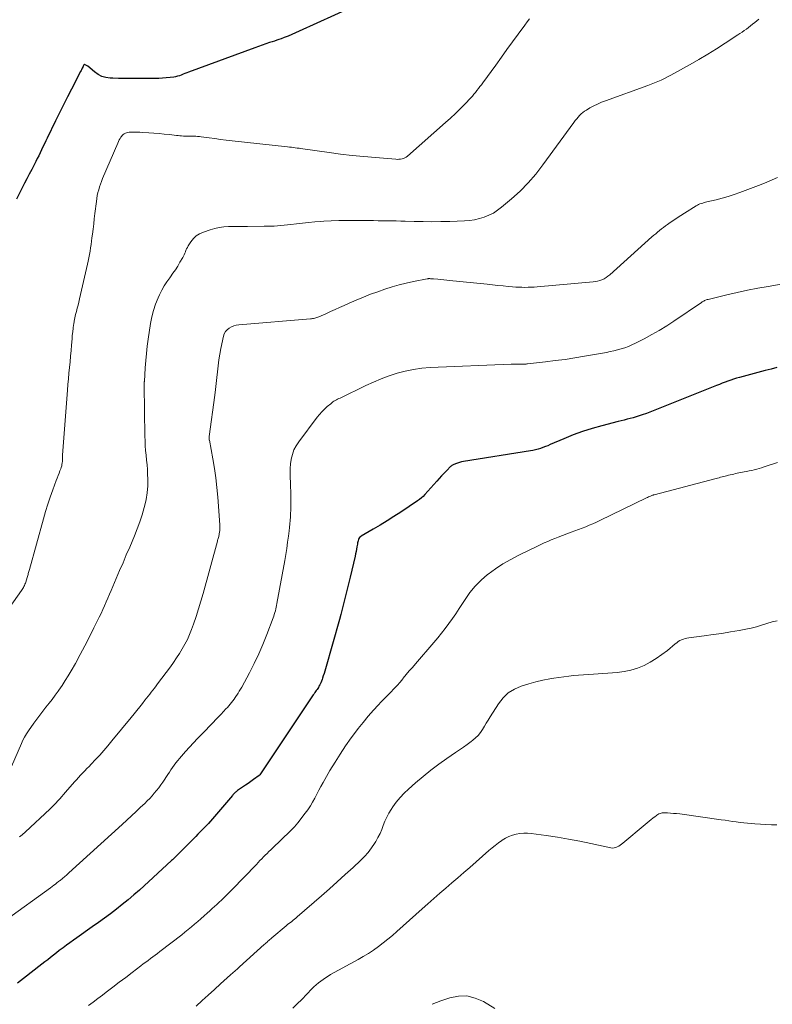
# Model space of a CAD drawing. Units: feet. Extents: x 1990000 to 1995036, y 580000 to 585000.
# Drawn here: x 1991830 to 1991962, y 580231 to 580404 of the extents above; entities that cross this region are included whole.
import ezdxf

# ---------------------------------------------------------------- set-up
doc = ezdxf.new("R2010")
doc.units = ezdxf.units.FT
doc.header["$LTSCALE"] = 100
doc.header["$MEASUREMENT"] = 0
doc.layers.add('CONTOUR INDEX', color=32, linetype='Continuous', lineweight=25)
doc.layers.add('CONTOUR INTERMEDIATE', color=40, linetype='Continuous', lineweight=15)

msp = doc.modelspace()

# ---------------------------------------------------------------- linework, layer by layer
at = {"layer": 'CONTOUR INDEX', "flags": 128}
for points, elevation in [([(1991888.67, 580405.87), (1991879.4, 580401.64), (1991878.76, 580401.35), (1991878.11, 580401.07), (1991877.45, 580400.81), (1991876.79, 580400.55), (1991876.23, 580400.34), (1991875.85, 580400.2), (1991875.46, 580400.06), (1991875.08, 580399.93), (1991874.69, 580399.81), (1991874.19, 580399.65), (1991873.55, 580399.44), (1991872.91, 580399.22), (1991872.28, 580399), (1991871.65, 580398.77), (1991860.05, 580394.51), (1991859.73, 580394.38), (1991859.41, 580394.26), (1991859.09, 580394.13), (1991858.77, 580393.99), (1991858.44, 580393.87), (1991858.12, 580393.77), (1991857.78, 580393.69), (1991857.44, 580393.63), (1991856.81, 580393.55), (1991856.15, 580393.47), (1991855.49, 580393.42), (1991854.83, 580393.38), (1991854.16, 580393.37), (1991850.8, 580393.35), (1991849.8, 580393.35), (1991848.79, 580393.36), (1991847.79, 580393.39), (1991846.78, 580393.42), (1991846.35, 580393.44), (1991845.59, 580393.55), (1991844.87, 580393.75), (1991844.2, 580394.09), (1991843.57, 580394.53), (1991842.39, 580395.53), (1991842.31, 580395.61), (1991841.86, 580395.8), (1991841.85, 580395.81), (1991841.83, 580395.81), (1991841.81, 580395.81), (1991841.8, 580395.8), (1991841.73, 580395.77), (1991841.64, 580395.63), (1991841.61, 580395.56), (1991841.59, 580395.5), (1991841.56, 580395.44), (1991841.53, 580395.37), (1991841.44, 580395.2), (1991841.37, 580395.05), (1991841.3, 580394.9), (1991841.22, 580394.75), (1991841.15, 580394.6), (1991839.54, 580391.54), (1991838.83, 580390.16), (1991838.13, 580388.78), (1991837.44, 580387.39), (1991836.76, 580385.99), (1991835.31, 580382.96), (1991835.06, 580382.45), (1991834.82, 580381.93), (1991834.57, 580381.42), (1991834.32, 580380.9), (1991834.07, 580380.38), (1991833.82, 580379.87), (1991833.56, 580379.36), (1991833.3, 580378.85), (1991833, 580378.26), (1991832.59, 580377.45), (1991832.17, 580376.65), (1991831.76, 580375.84), (1991831.35, 580375.04), (1991829.94, 580372.27)], 1020), ([(1991963, 580342.79), (1991961.96, 580342.54), (1991960.92, 580342.28), (1991956.44, 580341.08), (1991955.93, 580340.93), (1991955.42, 580340.78), (1991954.92, 580340.61), (1991954.42, 580340.43), (1991953.92, 580340.23), (1991953.43, 580340.04), (1991952.93, 580339.85), (1991952.44, 580339.65), (1991943.67, 580336.14), (1991942.8, 580335.79), (1991941.92, 580335.45), (1991941.03, 580335.11), (1991940.15, 580334.78), (1991939.39, 580334.51), (1991938.88, 580334.33), (1991938.37, 580334.16), (1991937.85, 580334.01), (1991937.33, 580333.87), (1991936.81, 580333.74), (1991936.29, 580333.61), (1991935.76, 580333.48), (1991935.24, 580333.34), (1991932.36, 580332.61), (1991930.66, 580332.14), (1991928.99, 580331.61), (1991927.34, 580331), (1991925.71, 580330.34), (1991923.32, 580329.3), (1991922.9, 580329.12), (1991922.48, 580328.95), (1991922.05, 580328.79), (1991921.62, 580328.64), (1991921.19, 580328.5), (1991920.75, 580328.38), (1991920.3, 580328.28), (1991919.85, 580328.2), (1991908.14, 580326.35), (1991907.78, 580326.28), (1991907.43, 580326.19), (1991907.09, 580326.08), (1991906.76, 580325.95), (1991906.37, 580325.78), (1991906.24, 580325.72), (1991906.11, 580325.64), (1991905.99, 580325.55), (1991905.88, 580325.45), (1991905.21, 580324.76), (1991904.77, 580324.31), (1991904.33, 580323.85), (1991903.91, 580323.39), (1991903.48, 580322.92), (1991901.38, 580320.55), (1991901.09, 580320.25), (1991900.79, 580319.97), (1991900.46, 580319.71), (1991900.12, 580319.46), (1991897.17, 580317.5), (1991895.98, 580316.73), (1991894.79, 580315.97), (1991893.58, 580315.23), (1991892.36, 580314.51), (1991890.26, 580313.29), (1991890.1, 580313.17), (1991889.96, 580313.03), (1991889.86, 580312.87), (1991889.78, 580312.69), (1991889.72, 580312.49), (1991889.67, 580312.29), (1991889.62, 580312.09), (1991889.59, 580311.89), (1991889.51, 580311.44), (1991889.44, 580311.02), (1991889.35, 580310.6), (1991889.27, 580310.18), (1991889.17, 580309.76), (1991888.31, 580306.11), (1991888.09, 580305.18), (1991887.87, 580304.25), (1991887.64, 580303.32), (1991887.41, 580302.38), (1991887.18, 580301.45), (1991886.94, 580300.53), (1991886.69, 580299.6), (1991886.43, 580298.68), (1991884.01, 580290.09), (1991883.89, 580289.67), (1991883.76, 580289.25), (1991883.62, 580288.83), (1991883.48, 580288.41), (1991883.41, 580288.19), (1991883.29, 580287.89), (1991883.16, 580287.59), (1991883.02, 580287.29), (1991882.86, 580287.01), (1991882.75, 580286.83), (1991882.64, 580286.64), (1991882.52, 580286.45), (1991882.39, 580286.26), (1991882.26, 580286.08), (1991882.13, 580285.9), (1991882, 580285.71), (1991881.87, 580285.53), (1991881.75, 580285.34), (1991872.49, 580271.52), (1991872.45, 580271.45), (1991872.4, 580271.39), (1991871.42, 580270.7), (1991870.94, 580270.37), (1991870.46, 580270.03), (1991869.98, 580269.7), (1991869.49, 580269.37), (1991868.6, 580268.76), (1991868.48, 580268.67), (1991868.36, 580268.57), (1991868.24, 580268.47), (1991868.12, 580268.37), (1991868.11, 580268.35), (1991868.01, 580268.25), (1991867.91, 580268.15), (1991867.81, 580268.04), (1991867.71, 580267.93), (1991863.54, 580263.03), (1991863.5, 580262.98), (1991863.45, 580262.93), (1991863.41, 580262.89), (1991863.37, 580262.84), (1991863.32, 580262.79), (1991863.28, 580262.74), (1991863.23, 580262.69), (1991863.19, 580262.65), (1991862.48, 580261.93), (1991862.09, 580261.52), (1991861.69, 580261.12), (1991861.29, 580260.71), (1991860.89, 580260.31), (1991858.28, 580257.69), (1991858.13, 580257.54), (1991857.99, 580257.39), (1991857.84, 580257.24), (1991857.69, 580257.1), (1991857.54, 580256.95), (1991857.39, 580256.81), (1991857.24, 580256.66), (1991857.08, 580256.52), (1991851.44, 580251.36), (1991850.46, 580250.49), (1991849.46, 580249.63), (1991848.45, 580248.81), (1991847.42, 580248), (1991846.38, 580247.21), (1991845.32, 580246.43), (1991844.26, 580245.66), (1991843.2, 580244.9), (1991840.49, 580243), (1991839.88, 580242.57), (1991839.28, 580242.14), (1991838.68, 580241.7), (1991838.09, 580241.26), (1991837.94, 580241.15), (1991837.42, 580240.76), (1991836.91, 580240.37), (1991836.4, 580239.97), (1991835.89, 580239.57), (1991835.39, 580239.17), (1991834.88, 580238.77), (1991834.38, 580238.37), (1991833.87, 580237.98), (1991831.71, 580236.3), (1991830.11, 580235.07)], 1000)]:
    msp.add_lwpolyline(points, dxfattribs=dict(at, elevation=elevation))
at = {"layer": 'CONTOUR INTERMEDIATE', "flags": 128}
for points, elevation in [([(1991919.71, 580403.82), (1991919.29, 580403.27), (1991918.87, 580402.71), (1991917.73, 580401.14), (1991916.75, 580399.79), (1991915.76, 580398.44), (1991914.78, 580397.09), (1991913.8, 580395.74), (1991911.53, 580392.63), (1991911.28, 580392.29), (1991911.02, 580391.95), (1991910.77, 580391.61), (1991910.51, 580391.28), (1991910.25, 580390.95), (1991909.98, 580390.62), (1991909.7, 580390.3), (1991909.42, 580389.99), (1991908.4, 580388.9), (1991907.58, 580388.05), (1991906.76, 580387.23), (1991905.9, 580386.43), (1991905.03, 580385.65), (1991898.34, 580379.8), (1991898.12, 580379.64), (1991897.89, 580379.5), (1991897.64, 580379.4), (1991897.39, 580379.32), (1991897.12, 580379.27), (1991896.84, 580379.24), (1991896.57, 580379.23), (1991896.3, 580379.24), (1991892.76, 580379.53), (1991890.72, 580379.72), (1991888.68, 580379.92), (1991886.65, 580380.16), (1991884.62, 580380.43), (1991880.05, 580381.07), (1991879.71, 580381.12), (1991879.38, 580381.16), (1991879.04, 580381.21), (1991878.71, 580381.26), (1991878.37, 580381.31), (1991878.04, 580381.35), (1991877.7, 580381.39), (1991877.36, 580381.43), (1991867.65, 580382.49), (1991866.64, 580382.6), (1991865.64, 580382.72), (1991864.63, 580382.85), (1991863.63, 580382.98), (1991862.26, 580383.17), (1991861.94, 580383.21), (1991861.62, 580383.24), (1991861.3, 580383.27), (1991860.98, 580383.29), (1991860.63, 580383.31), (1991860.49, 580383.31), (1991860.34, 580383.31), (1991860.2, 580383.31), (1991860.05, 580383.3), (1991859.91, 580383.29), (1991859.76, 580383.29), (1991859.61, 580383.29), (1991859.47, 580383.3), (1991859.14, 580383.31), (1991858.83, 580383.33), (1991858.52, 580383.35), (1991858.22, 580383.38), (1991857.91, 580383.41), (1991856.71, 580383.55), (1991855.8, 580383.64), (1991854.9, 580383.73), (1991853.99, 580383.8), (1991853.08, 580383.86), (1991851.94, 580383.94), (1991851.52, 580383.96), (1991851.1, 580383.97), (1991850.68, 580383.98), (1991850.26, 580383.98), (1991849.9, 580383.98), (1991849.66, 580383.97), (1991849.43, 580383.93), (1991849.21, 580383.88), (1991848.99, 580383.8), (1991848.78, 580383.7), (1991848.6, 580383.57), (1991848.43, 580383.41), (1991848.29, 580383.24), (1991848.21, 580383.13), (1991848.05, 580382.88), (1991847.9, 580382.62), (1991847.76, 580382.35), (1991847.64, 580382.08), (1991845.01, 580375.86), (1991844.81, 580375.38), (1991844.63, 580374.89), (1991844.47, 580374.4), (1991844.32, 580373.9), (1991844.18, 580373.4), (1991844.07, 580372.9), (1991843.98, 580372.39), (1991843.91, 580371.88), (1991843.66, 580369.75), (1991843.55, 580368.84), (1991843.44, 580367.94), (1991843.33, 580367.03), (1991843.21, 580366.12), (1991843.13, 580365.47), (1991843.05, 580364.89), (1991842.97, 580364.31), (1991842.89, 580363.74), (1991842.8, 580363.16), (1991842.71, 580362.58), (1991842.6, 580362.01), (1991842.49, 580361.43), (1991842.36, 580360.86), (1991840.98, 580354.82), (1991840.85, 580354.26), (1991840.71, 580353.71), (1991840.56, 580353.16), (1991840.41, 580352.61), (1991840.27, 580352.06), (1991840.14, 580351.5), (1991840.03, 580350.94), (1991839.94, 580350.38), (1991839.92, 580350.28), (1991839.84, 580349.67), (1991839.77, 580349.05), (1991839.7, 580348.43), (1991839.65, 580347.81), (1991839.56, 580346.74), (1991839.48, 580345.75), (1991839.4, 580344.77), (1991839.3, 580343.78), (1991839.2, 580342.79), (1991839.1, 580341.8), (1991839.01, 580340.81), (1991838.92, 580339.82), (1991838.84, 580338.83), (1991838.04, 580328.23), (1991838.02, 580327.97), (1991838.01, 580327.7), (1991838, 580327.44), (1991838, 580327.18), (1991837.99, 580326.91), (1991837.98, 580326.65), (1991837.96, 580326.38), (1991837.93, 580326.12), (1991837.89, 580325.85), (1991837.84, 580325.59), (1991837.76, 580325.33), (1991837.68, 580325.08), (1991837.54, 580324.73), (1991837.38, 580324.3), (1991837.22, 580323.88), (1991837.06, 580323.45), (1991836.9, 580323.02), (1991836.3, 580321.38), (1991835.85, 580320.12), (1991835.43, 580318.86), (1991835.03, 580317.59), (1991834.66, 580316.31), (1991832.18, 580307.45), (1991832.13, 580307.28), (1991832.08, 580307.11), (1991832.04, 580306.94), (1991831.99, 580306.76), (1991831.95, 580306.59), (1991831.9, 580306.42), (1991831.85, 580306.25), (1991831.8, 580306.08), (1991831.55, 580305.25), (1991831.48, 580305.05), (1991831.41, 580304.86), (1991831.33, 580304.68), (1991831.24, 580304.5), (1991831.14, 580304.32), (1991831.03, 580304.14), (1991830.92, 580303.97), (1991830.81, 580303.8), (1991828.68, 580300.81)], 1016), ([(1991959.85, 580403.76), (1991959.12, 580403.17), (1991958.75, 580402.88), (1991958.39, 580402.6), (1991958.02, 580402.32), (1991957.65, 580402.04), (1991957.28, 580401.78), (1991956.9, 580401.51), (1991956.52, 580401.25), (1991956.14, 580401), (1991953.91, 580399.55), (1991952.4, 580398.59), (1991950.88, 580397.65), (1991949.34, 580396.73), (1991947.79, 580395.84), (1991944.98, 580394.24), (1991944.43, 580393.94), (1991943.87, 580393.65), (1991943.3, 580393.37), (1991942.73, 580393.11), (1991942.15, 580392.86), (1991941.57, 580392.62), (1991940.99, 580392.39), (1991940.4, 580392.17), (1991932.97, 580389.48), (1991932.28, 580389.21), (1991931.6, 580388.91), (1991930.93, 580388.58), (1991930.28, 580388.22), (1991929.65, 580387.86), (1991929.33, 580387.66), (1991929.02, 580387.43), (1991928.73, 580387.17), (1991928.46, 580386.9), (1991928.21, 580386.61), (1991927.96, 580386.32), (1991927.72, 580386.01), (1991927.48, 580385.7), (1991922.05, 580378.25), (1991920.8, 580376.66), (1991919.48, 580375.13), (1991918.05, 580373.69), (1991916.56, 580372.32), (1991914.82, 580370.84), (1991914.12, 580370.31), (1991913.38, 580369.83), (1991912.6, 580369.44), (1991911.78, 580369.11), (1991910.93, 580368.86), (1991910.07, 580368.66), (1991909.2, 580368.54), (1991908.32, 580368.47), (1991905.75, 580368.37), (1991904.19, 580368.33), (1991902.63, 580368.31), (1991901.07, 580368.33), (1991899.51, 580368.36), (1991897.97, 580368.41), (1991897.18, 580368.44), (1991896.38, 580368.46), (1991895.59, 580368.47), (1991894.8, 580368.48), (1991894.01, 580368.49), (1991893.22, 580368.49), (1991892.43, 580368.5), (1991891.64, 580368.51), (1991888.99, 580368.54), (1991887.66, 580368.54), (1991886.34, 580368.52), (1991885.01, 580368.47), (1991883.69, 580368.4), (1991883.19, 580368.37), (1991882.11, 580368.29), (1991881.04, 580368.2), (1991879.97, 580368.09), (1991878.9, 580367.96), (1991877.91, 580367.83), (1991877.33, 580367.76), (1991876.76, 580367.7), (1991876.18, 580367.65), (1991875.6, 580367.6), (1991875.02, 580367.56), (1991874.44, 580367.53), (1991873.86, 580367.52), (1991873.28, 580367.51), (1991870.33, 580367.48), (1991869.51, 580367.48), (1991868.68, 580367.47), (1991867.86, 580367.46), (1991867.04, 580367.45), (1991866.23, 580367.4), (1991865.42, 580367.3), (1991864.63, 580367.13), (1991863.84, 580366.91), (1991862.63, 580366.5), (1991861.98, 580366.21), (1991861.4, 580365.85), (1991860.9, 580365.37), (1991860.46, 580364.82), (1991859.98, 580364.08), (1991859.83, 580363.83), (1991859.7, 580363.58), (1991859.59, 580363.33), (1991859.49, 580363.06), (1991859.39, 580362.8), (1991859.28, 580362.54), (1991859.15, 580362.28), (1991859.01, 580362.03), (1991858.53, 580361.21), (1991858.14, 580360.56), (1991857.74, 580359.92), (1991857.31, 580359.3), (1991856.87, 580358.68), (1991856.74, 580358.51), (1991856.25, 580357.8), (1991855.79, 580357.07), (1991855.37, 580356.32), (1991854.98, 580355.54), (1991854.72, 580354.98), (1991854.27, 580353.9), (1991853.88, 580352.8), (1991853.6, 580351.67), (1991853.38, 580350.52), (1991852.97, 580347.78), (1991852.81, 580346.53), (1991852.66, 580345.28), (1991852.55, 580344.02), (1991852.45, 580342.76), (1991852.31, 580340.37), (1991852.3, 580340.31), (1991852.3, 580340.24), (1991852.3, 580340.18), (1991852.3, 580340.12), (1991852.29, 580340.06), (1991852.29, 580340), (1991852.29, 580339.94), (1991852.29, 580339.88), (1991852.29, 580339.82), (1991852.28, 580339.75), (1991852.28, 580339.69), (1991852.29, 580339.63), (1991852.4, 580330.79), (1991852.43, 580329.95), (1991852.47, 580329.12), (1991852.53, 580328.28), (1991852.62, 580327.45), (1991852.7, 580326.61), (1991852.77, 580325.78), (1991852.83, 580324.94), (1991852.87, 580324.1), (1991852.9, 580323.32), (1991852.89, 580322.09), (1991852.81, 580320.88), (1991852.62, 580319.68), (1991852.35, 580318.48), (1991852.3, 580318.31), (1991851.93, 580317.04), (1991851.53, 580315.79), (1991851.07, 580314.56), (1991850.58, 580313.33), (1991849.74, 580311.37), (1991849.15, 580309.99), (1991848.57, 580308.62), (1991847.98, 580307.25), (1991847.39, 580305.87), (1991846.78, 580304.47), (1991846.49, 580303.8), (1991846.2, 580303.13), (1991845.91, 580302.45), (1991845.62, 580301.78), (1991845.33, 580301.11), (1991845.03, 580300.45), (1991844.72, 580299.78), (1991844.41, 580299.12), (1991843.49, 580297.24), (1991842.71, 580295.67), (1991841.91, 580294.11), (1991841.08, 580292.56), (1991840.23, 580291.03), (1991839.48, 580289.7), (1991838.98, 580288.84), (1991838.46, 580288), (1991837.91, 580287.16), (1991837.35, 580286.34), (1991837.22, 580286.15), (1991836.71, 580285.44), (1991836.18, 580284.73), (1991835.64, 580284.04), (1991835.09, 580283.35), (1991834.53, 580282.67), (1991833.99, 580281.97), (1991833.47, 580281.26), (1991832.96, 580280.55), (1991832.04, 580279.23), (1991831.69, 580278.69), (1991831.36, 580278.13), (1991831.06, 580277.56), (1991830.79, 580276.98), (1991829.07, 580272.96)], 1012), ([(1991963.12, 580376.05), (1991962.17, 580375.63), (1991961.21, 580375.24), (1991960.24, 580374.85), (1991956.52, 580373.43), (1991955.5, 580373.06), (1991954.47, 580372.72), (1991953.42, 580372.42), (1991952.37, 580372.15), (1991950.74, 580371.77), (1991950.49, 580371.71), (1991950.25, 580371.65), (1991950.01, 580371.58), (1991949.76, 580371.51), (1991949.53, 580371.42), (1991949.29, 580371.32), (1991949.07, 580371.21), (1991948.85, 580371.08), (1991946.8, 580369.8), (1991946.18, 580369.4), (1991945.56, 580369), (1991944.95, 580368.59), (1991944.34, 580368.17), (1991943.84, 580367.83), (1991943.48, 580367.58), (1991943.13, 580367.32), (1991942.78, 580367.05), (1991942.44, 580366.78), (1991942.11, 580366.5), (1991941.78, 580366.22), (1991941.45, 580365.94), (1991941.12, 580365.65), (1991933.74, 580359.02), (1991933.43, 580358.76), (1991933.1, 580358.53), (1991932.75, 580358.33), (1991932.38, 580358.16), (1991932, 580358.02), (1991931.62, 580357.9), (1991931.22, 580357.83), (1991930.82, 580357.77), (1991921.06, 580356.93), (1991920.52, 580356.89), (1991919.98, 580356.86), (1991919.44, 580356.84), (1991918.9, 580356.83), (1991918.36, 580356.84), (1991917.82, 580356.85), (1991917.28, 580356.88), (1991916.74, 580356.92), (1991915.99, 580356.99), (1991915.07, 580357.08), (1991914.16, 580357.17), (1991913.24, 580357.26), (1991912.32, 580357.36), (1991905.73, 580358.04), (1991905.21, 580358.1), (1991904.7, 580358.15), (1991904.18, 580358.19), (1991903.67, 580358.24), (1991902.89, 580358.31), (1991902.76, 580358.32), (1991902.64, 580358.33), (1991902.51, 580358.33), (1991902.39, 580358.34), (1991902.25, 580358.35), (1991902.2, 580358.35), (1991902.14, 580358.35), (1991902.09, 580358.35), (1991902.03, 580358.35), (1991901.97, 580358.34), (1991901.92, 580358.34), (1991901.86, 580358.33), (1991901.81, 580358.32), (1991899.38, 580357.85), (1991898.12, 580357.57), (1991896.88, 580357.26), (1991895.64, 580356.9), (1991894.41, 580356.5), (1991893.16, 580356.07), (1991891.89, 580355.61), (1991890.63, 580355.12), (1991889.38, 580354.6), (1991888.14, 580354.06), (1991887.27, 580353.66), (1991886.48, 580353.3), (1991885.68, 580352.94), (1991884.89, 580352.58), (1991884.09, 580352.22), (1991882.86, 580351.67), (1991882.68, 580351.6), (1991882.5, 580351.54), (1991882.31, 580351.48), (1991882.12, 580351.44), (1991881.93, 580351.4), (1991881.74, 580351.37), (1991881.55, 580351.34), (1991881.35, 580351.32), (1991868.85, 580350.26), (1991868.39, 580350.19), (1991867.95, 580350.08), (1991867.54, 580349.91), (1991867.13, 580349.69), (1991866.79, 580349.41), (1991866.5, 580349.09), (1991866.3, 580348.71), (1991866.16, 580348.29), (1991865.71, 580346.15), (1991865.51, 580345.14), (1991865.34, 580344.12), (1991865.21, 580343.09), (1991865.1, 580342.07), (1991865, 580341.04), (1991864.89, 580340.01), (1991864.77, 580338.98), (1991864.64, 580337.96), (1991863.66, 580330.7), (1991863.65, 580330.64), (1991863.65, 580330.57), (1991863.64, 580330.51), (1991863.64, 580330.45), (1991863.64, 580330.38), (1991863.64, 580330.36), (1991863.64, 580330.33), (1991863.64, 580330.31), (1991863.64, 580330.28), (1991863.66, 580330.18), (1991863.66, 580330.16), (1991863.67, 580330.13), (1991863.67, 580330.11), (1991863.68, 580330.09), (1991864.29, 580326.81), (1991864.57, 580325.15), (1991864.81, 580323.48), (1991865, 580321.81), (1991865.16, 580320.13), (1991865.52, 580315.25), (1991865.53, 580314.93), (1991865.53, 580314.62), (1991865.51, 580314.3), (1991865.47, 580313.99), (1991865.42, 580313.69), (1991865.4, 580313.53), (1991865.36, 580313.36), (1991865.32, 580313.2), (1991865.28, 580313.04), (1991865.23, 580312.88), (1991865.18, 580312.72), (1991865.13, 580312.56), (1991865.09, 580312.4), (1991862.6, 580303.28), (1991862.21, 580301.92), (1991861.8, 580300.55), (1991861.35, 580299.2), (1991860.88, 580297.86), (1991860.55, 580296.94), (1991860.2, 580296.07), (1991859.83, 580295.22), (1991859.41, 580294.38), (1991858.95, 580293.56), (1991858.47, 580292.76), (1991857.96, 580291.97), (1991857.43, 580291.2), (1991856.88, 580290.44), (1991854.62, 580287.43), (1991854.35, 580287.07), (1991854.07, 580286.71), (1991853.8, 580286.35), (1991853.52, 580285.99), (1991853.24, 580285.64), (1991852.96, 580285.28), (1991852.68, 580284.92), (1991852.4, 580284.57), (1991851.99, 580284.03), (1991851.5, 580283.4), (1991851.01, 580282.78), (1991850.51, 580282.17), (1991850.01, 580281.55), (1991846.64, 580277.45), (1991845.93, 580276.61), (1991845.22, 580275.79), (1991844.49, 580274.98), (1991843.75, 580274.18), (1991842.98, 580273.37), (1991842.62, 580272.98), (1991842.25, 580272.6), (1991841.88, 580272.22), (1991841.5, 580271.83), (1991841.13, 580271.45), (1991840.77, 580271.06), (1991840.41, 580270.67), (1991840.06, 580270.27), (1991838.51, 580268.48), (1991838.18, 580268.1), (1991837.84, 580267.72), (1991837.51, 580267.34), (1991837.18, 580266.96), (1991836.84, 580266.58), (1991836.49, 580266.21), (1991836.13, 580265.85), (1991835.77, 580265.5), (1991831.53, 580261.55), (1991831.33, 580261.37), (1991831.12, 580261.19), (1991830.91, 580261.02), (1991830.7, 580260.85), (1991830.48, 580260.69)], 1008), ([(1991964.71, 580357.54), (1991961.46, 580356.99), (1991959.64, 580356.67), (1991957.83, 580356.32), (1991956.02, 580355.93), (1991954.22, 580355.52), (1991950.95, 580354.73), (1991950.79, 580354.68), (1991950.63, 580354.63), (1991950.48, 580354.57), (1991950.33, 580354.51), (1991950.19, 580354.43), (1991950.05, 580354.35), (1991949.91, 580354.27), (1991949.77, 580354.18), (1991944.98, 580350.93), (1991943.71, 580350.1), (1991942.41, 580349.3), (1991941.09, 580348.55), (1991939.75, 580347.83), (1991938.22, 580347.05), (1991937.62, 580346.77), (1991937.01, 580346.5), (1991936.38, 580346.27), (1991935.75, 580346.06), (1991935.11, 580345.88), (1991934.47, 580345.72), (1991933.82, 580345.58), (1991933.16, 580345.45), (1991929.31, 580344.78), (1991927.62, 580344.49), (1991925.92, 580344.23), (1991924.22, 580344), (1991922.52, 580343.79), (1991919.35, 580343.43), (1991919.23, 580343.42), (1991919.11, 580343.41), (1991918.99, 580343.4), (1991918.86, 580343.39), (1991918.74, 580343.39), (1991918.62, 580343.39), (1991918.5, 580343.39), (1991918.37, 580343.39), (1991917.9, 580343.4), (1991917.54, 580343.41), (1991917.19, 580343.41), (1991916.83, 580343.4), (1991916.47, 580343.39), (1991902.32, 580342.78), (1991900.86, 580342.66), (1991899.4, 580342.47), (1991897.96, 580342.17), (1991896.54, 580341.8), (1991895.14, 580341.33), (1991893.75, 580340.83), (1991892.39, 580340.26), (1991891.05, 580339.64), (1991886.56, 580337.46), (1991886.34, 580337.35), (1991886.13, 580337.24), (1991885.91, 580337.13), (1991885.7, 580337.02), (1991885.49, 580336.9), (1991885.29, 580336.77), (1991885.1, 580336.62), (1991884.91, 580336.47), (1991884.3, 580335.95), (1991883.82, 580335.52), (1991883.37, 580335.07), (1991882.95, 580334.6), (1991882.55, 580334.1), (1991879.31, 580329.79), (1991878.86, 580329.1), (1991878.48, 580328.37), (1991878.21, 580327.6), (1991878.01, 580326.79), (1991878, 580326.73), (1991877.89, 580325.93), (1991877.82, 580325.13), (1991877.8, 580324.33), (1991877.82, 580323.52), (1991877.85, 580322.71), (1991877.89, 580321.91), (1991877.91, 580321.1), (1991877.92, 580320.29), (1991877.93, 580319.07), (1991877.93, 580318.46), (1991877.92, 580317.86), (1991877.9, 580317.25), (1991877.87, 580316.64), (1991877.83, 580316.04), (1991877.79, 580315.43), (1991877.72, 580314.83), (1991877.65, 580314.23), (1991877.53, 580313.28), (1991877.38, 580312.21), (1991877.22, 580311.14), (1991877.04, 580310.07), (1991876.86, 580309.01), (1991875.5, 580301.5), (1991875.44, 580301.17), (1991875.37, 580300.86), (1991875.3, 580300.54), (1991875.23, 580300.22), (1991875.14, 580299.91), (1991875.05, 580299.59), (1991874.95, 580299.28), (1991874.84, 580298.98), (1991873.73, 580296.05), (1991873.04, 580294.35), (1991872.32, 580292.67), (1991871.52, 580291.02), (1991870.68, 580289.38), (1991869.34, 580286.88), (1991869.13, 580286.52), (1991868.92, 580286.16), (1991868.7, 580285.81), (1991868.48, 580285.46), (1991868.43, 580285.39), (1991868.22, 580285.08), (1991868, 580284.78), (1991867.78, 580284.48), (1991867.55, 580284.18), (1991867.32, 580283.9), (1991867.08, 580283.61), (1991866.83, 580283.33), (1991866.58, 580283.05), (1991866.18, 580282.63), (1991865.73, 580282.14), (1991865.27, 580281.66), (1991864.81, 580281.18), (1991864.35, 580280.7), (1991862.35, 580278.63), (1991861.63, 580277.88), (1991860.92, 580277.12), (1991860.21, 580276.35), (1991859.51, 580275.58), (1991858.79, 580274.77), (1991858.47, 580274.39), (1991858.15, 580274), (1991857.84, 580273.61), (1991857.54, 580273.21), (1991857.25, 580272.8), (1991856.96, 580272.39), (1991856.68, 580271.98), (1991856.4, 580271.56), (1991855.52, 580270.24), (1991855.18, 580269.74), (1991854.82, 580269.24), (1991854.44, 580268.76), (1991854.05, 580268.29), (1991853.65, 580267.83), (1991853.24, 580267.38), (1991852.81, 580266.94), (1991852.37, 580266.52), (1991851.65, 580265.84), (1991850.85, 580265.09), (1991850.04, 580264.34), (1991849.22, 580263.59), (1991848.41, 580262.84), (1991839.12, 580254.38), (1991838.95, 580254.23), (1991838.79, 580254.08), (1991838.62, 580253.93), (1991838.45, 580253.78), (1991838.38, 580253.72), (1991838.25, 580253.6), (1991838.12, 580253.49), (1991837.98, 580253.37), (1991837.85, 580253.26), (1991837.72, 580253.15), (1991837.58, 580253.05), (1991837.45, 580252.94), (1991837.31, 580252.84), (1991837.02, 580252.62), (1991836.73, 580252.4), (1991836.44, 580252.19), (1991836.15, 580251.98), (1991835.87, 580251.77), (1991828.15, 580246.14)], 1004), ([(1991963.08, 580326.17), (1991960.76, 580325.4), (1991960.32, 580325.26), (1991959.89, 580325.13), (1991959.46, 580325.01), (1991959.02, 580324.91), (1991958.58, 580324.8), (1991958.14, 580324.71), (1991957.69, 580324.61), (1991957.25, 580324.52), (1991955.76, 580324.23), (1991955.45, 580324.16), (1991955.14, 580324.09), (1991954.83, 580324.02), (1991954.52, 580323.95), (1991954.42, 580323.92), (1991954.16, 580323.86), (1991953.91, 580323.79), (1991953.65, 580323.72), (1991953.39, 580323.66), (1991953.14, 580323.59), (1991952.88, 580323.52), (1991952.62, 580323.45), (1991952.36, 580323.38), (1991941.49, 580320.52), (1991941.47, 580320.51), (1991941.45, 580320.51), (1991941.43, 580320.5), (1991941.41, 580320.5), (1991941.32, 580320.47), (1991941.3, 580320.46), (1991941.28, 580320.46), (1991941.25, 580320.45), (1991941.23, 580320.44), (1991940.9, 580320.31), (1991940.72, 580320.23), (1991940.53, 580320.15), (1991940.35, 580320.06), (1991940.17, 580319.98), (1991932.02, 580316.02), (1991931.41, 580315.73), (1991930.79, 580315.46), (1991930.17, 580315.19), (1991929.54, 580314.94), (1991928.91, 580314.7), (1991928.28, 580314.46), (1991927.65, 580314.22), (1991927.01, 580313.98), (1991924.74, 580313.12), (1991924.12, 580312.88), (1991923.5, 580312.63), (1991922.9, 580312.37), (1991922.29, 580312.09), (1991921.69, 580311.81), (1991921.09, 580311.52), (1991920.49, 580311.23), (1991919.9, 580310.95), (1991917.81, 580309.94), (1991916.42, 580309.22), (1991915.06, 580308.44), (1991913.76, 580307.57), (1991912.49, 580306.66), (1991912.35, 580306.55), (1991911.24, 580305.59), (1991910.2, 580304.56), (1991909.27, 580303.42), (1991908.42, 580302.21), (1991907.97, 580301.48), (1991907.4, 580300.6), (1991906.82, 580299.72), (1991906.21, 580298.85), (1991905.6, 580297.99), (1991904.97, 580297.15), (1991904.32, 580296.32), (1991903.65, 580295.5), (1991902.97, 580294.69), (1991899.74, 580290.96), (1991899.2, 580290.33), (1991898.66, 580289.69), (1991898.13, 580289.05), (1991897.6, 580288.41), (1991897.55, 580288.34), (1991897.04, 580287.74), (1991896.52, 580287.14), (1991895.97, 580286.56), (1991895.42, 580285.99), (1991894.86, 580285.43), (1991894.31, 580284.86), (1991893.77, 580284.28), (1991893.23, 580283.7), (1991892.41, 580282.81), (1991891.49, 580281.76), (1991890.59, 580280.7), (1991889.72, 580279.6), (1991888.88, 580278.49), (1991888.51, 580277.98), (1991887.53, 580276.58), (1991886.58, 580275.16), (1991885.67, 580273.72), (1991884.79, 580272.25), (1991883.59, 580270.17), (1991883.21, 580269.5), (1991882.83, 580268.81), (1991882.47, 580268.12), (1991882.11, 580267.43), (1991881.75, 580266.74), (1991881.36, 580266.07), (1991880.92, 580265.42), (1991880.47, 580264.79), (1991879.17, 580263.1), (1991878.87, 580262.74), (1991878.56, 580262.39), (1991878.24, 580262.05), (1991877.9, 580261.73), (1991877.56, 580261.41), (1991877.21, 580261.09), (1991876.87, 580260.77), (1991876.54, 580260.45), (1991874.41, 580258.4), (1991874.09, 580258.09), (1991873.77, 580257.78), (1991873.46, 580257.46), (1991873.15, 580257.14), (1991872.84, 580256.82), (1991872.53, 580256.5), (1991872.23, 580256.17), (1991871.92, 580255.85), (1991871.16, 580255.05), (1991870.47, 580254.33), (1991869.78, 580253.61), (1991869.08, 580252.89), (1991868.38, 580252.18), (1991866.96, 580250.73), (1991866.57, 580250.34), (1991866.18, 580249.96), (1991865.79, 580249.58), (1991865.4, 580249.21), (1991865, 580248.84), (1991864.6, 580248.47), (1991864.19, 580248.11), (1991863.79, 580247.74), (1991863.3, 580247.3), (1991862.75, 580246.82), (1991862.2, 580246.33), (1991861.65, 580245.85), (1991861.1, 580245.38), (1991860.54, 580244.9), (1991859.98, 580244.44), (1991859.41, 580243.98), (1991858.84, 580243.53), (1991855.04, 580240.6), (1991854.62, 580240.28), (1991854.21, 580239.97), (1991853.79, 580239.66), (1991853.37, 580239.35), (1991852.95, 580239.04), (1991852.54, 580238.73), (1991852.12, 580238.42), (1991851.71, 580238.1), (1991850.19, 580236.94), (1991849.05, 580236.08), (1991847.92, 580235.21), (1991846.78, 580234.34), (1991845.65, 580233.48), (1991844.99, 580232.97), (1991844.18, 580232.36), (1991843.36, 580231.76), (1991842.54, 580231.16)], 996), ([(1991963.06, 580298.49), (1991962.14, 580298.3), (1991961.23, 580298.02), (1991960.32, 580297.71), (1991959.41, 580297.44), (1991958.48, 580297.2), (1991957.54, 580297), (1991956.39, 580296.79), (1991954.87, 580296.52), (1991953.35, 580296.27), (1991951.82, 580296.05), (1991950.29, 580295.85), (1991947.57, 580295.52), (1991947.25, 580295.46), (1991946.93, 580295.39), (1991946.62, 580295.28), (1991946.31, 580295.15), (1991946.02, 580295), (1991945.74, 580294.83), (1991945.47, 580294.64), (1991945.2, 580294.44), (1991943.84, 580293.3), (1991942.88, 580292.56), (1991941.88, 580291.86), (1991940.84, 580291.25), (1991939.77, 580290.68), (1991939.74, 580290.67), (1991938.61, 580290.2), (1991937.46, 580289.83), (1991936.27, 580289.59), (1991935.06, 580289.43), (1991930.89, 580289.16), (1991930.02, 580289.1), (1991929.15, 580289.03), (1991928.29, 580288.96), (1991927.42, 580288.88), (1991926.56, 580288.78), (1991925.7, 580288.68), (1991924.84, 580288.55), (1991923.98, 580288.42), (1991923.23, 580288.29), (1991922.01, 580288.06), (1991920.8, 580287.79), (1991919.59, 580287.47), (1991918.4, 580287.11), (1991918.23, 580287.06), (1991917.05, 580286.53), (1991915.98, 580285.86), (1991915.07, 580284.99), (1991914.27, 580283.97), (1991912.81, 580281.66), (1991912.47, 580281.11), (1991912.13, 580280.56), (1991911.8, 580280.01), (1991911.48, 580279.45), (1991911.12, 580278.92), (1991910.73, 580278.42), (1991910.28, 580277.98), (1991909.79, 580277.57), (1991909.48, 580277.34), (1991908.81, 580276.85), (1991908.13, 580276.36), (1991907.44, 580275.88), (1991906.76, 580275.41), (1991905.26, 580274.38), (1991903.84, 580273.38), (1991902.44, 580272.33), (1991901.09, 580271.24), (1991899.76, 580270.12), (1991898.52, 580269.02), (1991897.76, 580268.31), (1991897.05, 580267.55), (1991896.39, 580266.75), (1991895.78, 580265.9), (1991895.48, 580265.46), (1991895.08, 580264.8), (1991894.71, 580264.12), (1991894.4, 580263.41), (1991894.12, 580262.68), (1991893.85, 580261.95), (1991893.55, 580261.24), (1991893.19, 580260.55), (1991892.81, 580259.88), (1991892.59, 580259.53), (1991892.04, 580258.72), (1991891.45, 580257.95), (1991890.8, 580257.22), (1991890.11, 580256.52), (1991888.82, 580255.32), (1991887.45, 580254.05), (1991886.07, 580252.79), (1991884.68, 580251.55), (1991883.28, 580250.33), (1991879.03, 580246.65), (1991878.8, 580246.45), (1991878.57, 580246.26), (1991878.33, 580246.06), (1991878.09, 580245.87), (1991877.85, 580245.68), (1991877.61, 580245.49), (1991877.37, 580245.3), (1991877.14, 580245.1), (1991874.59, 580242.97), (1991874.42, 580242.83), (1991874.26, 580242.69), (1991874.1, 580242.55), (1991873.93, 580242.4), (1991873.77, 580242.25), (1991873.61, 580242.1), (1991873.45, 580241.96), (1991873.29, 580241.81), (1991868.97, 580237.92), (1991868.58, 580237.57), (1991868.18, 580237.21), (1991867.78, 580236.85), (1991867.39, 580236.5), (1991865.63, 580234.92), (1991864.56, 580233.95), (1991863.5, 580232.98), (1991862.43, 580232.01), (1991861.37, 580231.04)], 992), ([(1991963, 580262.75), (1991962.03, 580262.78), (1991961.07, 580262.83), (1991960.1, 580262.89), (1991959.13, 580262.95), (1991958.53, 580262.99), (1991957.87, 580263.05), (1991957.21, 580263.11), (1991956.55, 580263.19), (1991955.89, 580263.28), (1991955.23, 580263.37), (1991954.57, 580263.47), (1991953.91, 580263.56), (1991953.25, 580263.65), (1991945.99, 580264.67), (1991945.45, 580264.73), (1991944.9, 580264.78), (1991944.36, 580264.82), (1991943.82, 580264.84), (1991943.14, 580264.85), (1991942.94, 580264.84), (1991942.74, 580264.81), (1991942.55, 580264.76), (1991942.36, 580264.68), (1991942.18, 580264.58), (1991942.01, 580264.48), (1991941.84, 580264.37), (1991941.68, 580264.24), (1991941.31, 580263.95), (1991940.97, 580263.68), (1991940.63, 580263.4), (1991940.29, 580263.12), (1991939.96, 580262.84), (1991936.04, 580259.56), (1991935.8, 580259.37), (1991935.56, 580259.2), (1991935.31, 580259.04), (1991935.05, 580258.89), (1991934.78, 580258.79), (1991934.5, 580258.72), (1991934.22, 580258.71), (1991933.93, 580258.74), (1991930.45, 580259.5), (1991928.5, 580259.91), (1991926.55, 580260.28), (1991924.59, 580260.6), (1991922.62, 580260.89), (1991920.01, 580261.24), (1991919.35, 580261.3), (1991918.68, 580261.31), (1991918.02, 580261.24), (1991917.36, 580261.13), (1991916.72, 580260.95), (1991916.1, 580260.72), (1991915.51, 580260.43), (1991914.94, 580260.08), (1991914.86, 580260.03), (1991914.27, 580259.61), (1991913.69, 580259.18), (1991913.14, 580258.73), (1991912.59, 580258.26), (1991909.25, 580255.31), (1991908.21, 580254.4), (1991907.17, 580253.49), (1991906.12, 580252.59), (1991905.06, 580251.69), (1991904.01, 580250.79), (1991902.97, 580249.88), (1991901.93, 580248.96), (1991900.89, 580248.04), (1991896.5, 580244.1), (1991895.71, 580243.41), (1991894.91, 580242.74), (1991894.08, 580242.09), (1991893.25, 580241.46), (1991892.39, 580240.86), (1991891.52, 580240.28), (1991890.62, 580239.73), (1991889.71, 580239.21), (1991884.89, 580236.56), (1991884.45, 580236.3), (1991884.01, 580236.02), (1991883.58, 580235.73), (1991883.16, 580235.42), (1991882.76, 580235.1), (1991882.37, 580234.76), (1991881.99, 580234.41), (1991881.62, 580234.05), (1991879.84, 580232.21), (1991879.06, 580231.43), (1991878.27, 580230.66)], 988), ([(1991913.61, 580230.64), (1991911.64, 580231.83), (1991910.22, 580232.46), (1991908.76, 580232.82), (1991907.27, 580232.79), (1991905.74, 580232.51), (1991904.2, 580231.96), (1991902.68, 580231.36)], 984)]:
    msp.add_lwpolyline(points, dxfattribs=dict(at, elevation=elevation))

doc.saveas('drawing.dxf')
